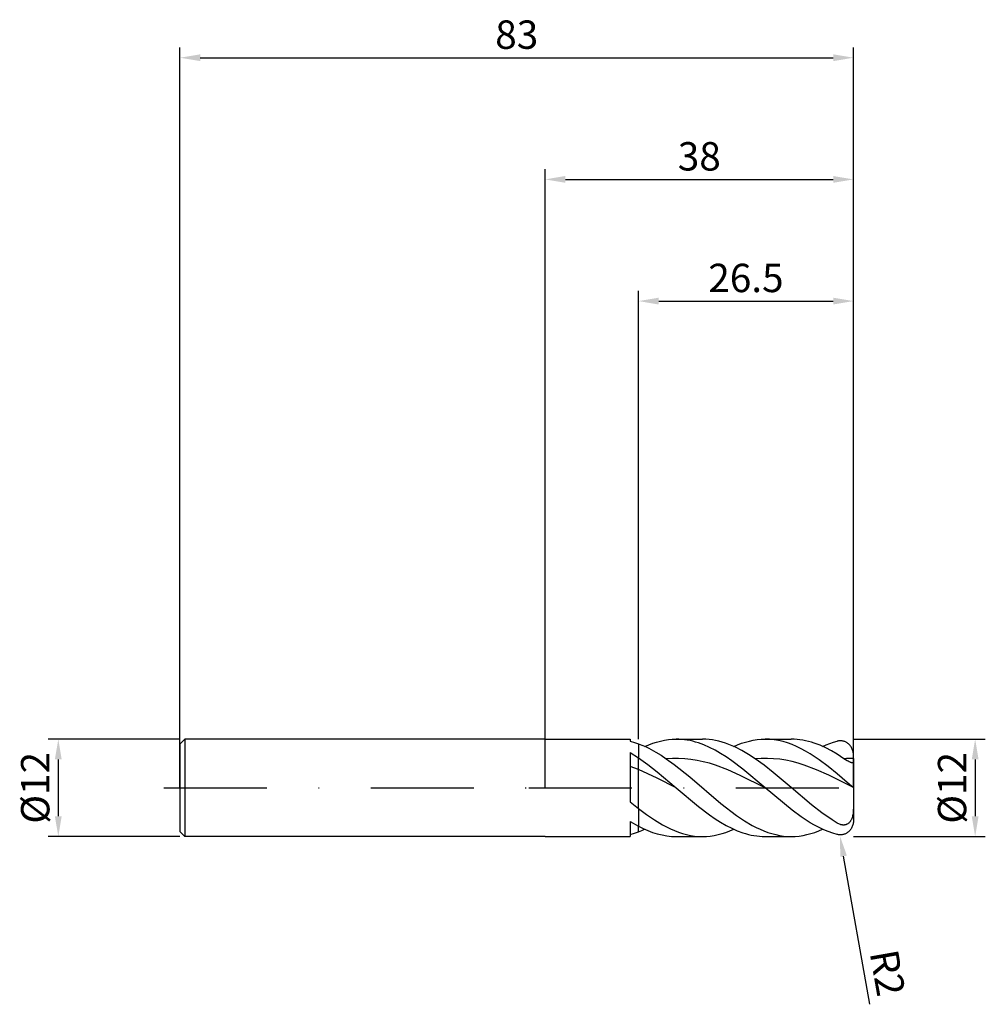
# Model space of a CAD drawing. Units: millimetres. Extents: x -65 to 54, y -27 to 95.
import ezdxf

# ---------------------------------------------------------------- set-up
doc = ezdxf.new("R2010")
doc.units = ezdxf.units.MM
doc.header["$PDMODE"] = 1
doc.linetypes.add('CENTER', pattern=[25.4, 12.7, -6.35, 0, -6.35])
doc.layers.get('DEFPOINTS').update_dxf_attribs({"linetype": 'CONTINUOUS'})
for name, color, linetype in [('1', 4, 'CONTINUOUS'), ('2', 7, 'CONTINUOUS'), ('4', 2, 'CENTER'), ('SK1', 4, 'CONTINUOUS'), ('SK2', 7, 'CONTINUOUS'), ('SK4', 2, 'CENTER')]:
    doc.layers.add(name, color=color, linetype=linetype)
doc.styles.add('SIMPLEX', font='simplex')
doc.dimstyles.get("Standard").update_dxf_attribs({"dimtxt": 3.5, "dimasz": 2.5, "dimexe": 1.25, "dimexo": 0, "dimtad": 1, "dimdsep": 46, "dimtxsty": 'SIMPLEX', "dimcen": 0, "dimazin": 2, "dimtfac": 1, "dimtofl": 0, "dimtmove": 0, "dimatfit": 3, "dimfxl": 1, "dimarcsym": 0})

# ---------------------------------------------------------------- blocks, each defined once
blk = doc.blocks.new('*D0')
at = {"layer": '2', "color": 0, "lineweight": -2}
for p, q in [((38, 6), (54.25, 6)), ((53, 3.5), (53, -3.5)), ((38, -6), (54.25, -6))]:
    blk.add_line(p, q, dxfattribs=at)
at = {"layer": '2', "color": 0}
for points in [[(53.42, 3.5), (52.58, 3.5), (53, 6)], [(52.58, -3.5), (53.42, -3.5), (53, -6)]]:
    blk.add_solid(points, dxfattribs=at)
at = {"layer": 'DEFPOINTS', "color": 0}
for p in [(38, 6), (38, -6), (53, -6)]:
    blk.add_point(p, dxfattribs=at)
at = {"layer": '2', "color": 0, "insert": (50.61, 0), "char_height": 3.5, "attachment_point": 5, "rotation": 90, "style": 'SIMPLEX'}
blk.add_mtext('%%c12', dxfattribs=at)
blk = doc.blocks.new('*D1')
at = {"layer": '2', "color": 0, "lineweight": -2}
for p, q in [((0, 0), (0, 76.25)), ((38, 0), (38, 76.25)), ((2.5, 75), (35.5, 75))]:
    blk.add_line(p, q, dxfattribs=at)
at = {"layer": '2', "color": 0}
for points in [[(2.5, 75.42), (2.5, 74.58), (0, 75)], [(35.5, 74.58), (35.5, 75.42), (38, 75)]]:
    blk.add_solid(points, dxfattribs=at)
at = {"layer": 'DEFPOINTS', "color": 0}
for p in [(38, 75), (0, 0), (38, 0)]:
    blk.add_point(p, dxfattribs=at)
at = {"layer": '2', "color": 0, "insert": (19, 77.39), "char_height": 3.5, "attachment_point": 5, "style": 'SIMPLEX'}
blk.add_mtext('38', dxfattribs=at)
blk = doc.blocks.new('*D2')
at = {"layer": '2', "color": 0, "lineweight": -2}
for p, q in [((11.5, 6), (11.5, 61.25)), ((38, 6), (38, 61.25)), ((14, 60), (35.5, 60))]:
    blk.add_line(p, q, dxfattribs=at)
at = {"layer": '2', "color": 0}
for points in [[(14, 60.42), (14, 59.58), (11.5, 60)], [(35.5, 59.58), (35.5, 60.42), (38, 60)]]:
    blk.add_solid(points, dxfattribs=at)
at = {"layer": 'DEFPOINTS', "color": 0}
for p in [(38, 60), (11.5, 6), (38, 6)]:
    blk.add_point(p, dxfattribs=at)
at = {"layer": '2', "color": 0, "insert": (24.75, 62.4), "char_height": 3.5, "attachment_point": 5, "style": 'SIMPLEX'}
blk.add_mtext('26.5', dxfattribs=at)
blk = doc.blocks.new('*D3')
at = {"layer": 'DEFPOINTS', "color": 0}
for p in [(-45, 6), (-60, -6), (-45, -6)]:
    blk.add_point(p, dxfattribs=at)
at = {"layer": 'SK2', "color": 0, "lineweight": -2}
for p, q in [((-45, 6), (-61.25, 6)), ((-60, 3.5), (-60, -3.5)), ((-45, -6), (-61.25, -6))]:
    blk.add_line(p, q, dxfattribs=at)
at = {"layer": 'SK2', "color": 0}
for points in [[(-59.58, 3.5), (-60.42, 3.5), (-60, 6)], [(-60.42, -3.5), (-59.58, -3.5), (-60, -6)]]:
    blk.add_solid(points, dxfattribs=at)
at = {"layer": 'SK2', "color": 0, "insert": (-62.39, 0), "char_height": 3.5, "attachment_point": 5, "rotation": 90, "style": 'SIMPLEX'}
blk.add_mtext('%%c12', dxfattribs=at)
blk = doc.blocks.new('*D4')
at = {"layer": 'DEFPOINTS', "color": 0}
for p in [(38, 90), (-45, 0), (38, 0)]:
    blk.add_point(p, dxfattribs=at)
at = {"layer": 'SK2', "color": 0, "lineweight": -2}
for p, q in [((-45, 0), (-45, 91.25)), ((38, 0), (38, 91.25)), ((-42.5, 90), (35.5, 90))]:
    blk.add_line(p, q, dxfattribs=at)
at = {"layer": 'SK2', "color": 0}
for points in [[(-42.5, 90.42), (-42.5, 89.58), (-45, 90)], [(35.5, 89.58), (35.5, 90.42), (38, 90)]]:
    blk.add_solid(points, dxfattribs=at)
at = {"layer": 'SK2', "color": 0, "insert": (-3.5, 92.39), "char_height": 3.5, "attachment_point": 5, "style": 'SIMPLEX'}
blk.add_mtext('83', dxfattribs=at)
blk = doc.blocks.new('*D5')
at = {"layer": '2', "color": 0, "lineweight": -2}
blk.add_line((40, -26.68), (36.78, -8.43), dxfattribs=at)
at = {"layer": '2', "color": 0}
blk.add_solid([(37.19, -8.36), (36.37, -8.5), (36.35, -5.97)], dxfattribs=at)
at = {"layer": 'DEFPOINTS', "color": 0}
for p in [(36, -4), (36.35, -5.97)]:
    blk.add_point(p, dxfattribs=at)
at = {"layer": '2', "color": 0, "insert": (41.76, -22.88), "char_height": 3.5, "attachment_point": 5, "rotation": 280, "style": 'SIMPLEX'}
blk.add_mtext('R2', dxfattribs=at)

msp = doc.modelspace()

# ---------------------------------------------------------------- linework, layer by layer
at = {"layer": '1'}
for p, q in [((0, 6), (10.5, 6)), ((10.5, 6), (10.5, 6)), ((10.5, 6), (10.5, 5.982)), ((10.5, 5.982), (10.5, 5.74)), ((10.5, 5.74), (11, 5.6)), ((11, 5.6), (11.5, 5.432)), ((11.5, 5.432), (11.5, 3.711)), ((10.5, 4.347), (10.5, -1.746)), ((10.5, 4.347), (11.5, 3.711)), ((11.5, 2.249), (11.5, 3.711)), ((11.5, 2.249), (10.5, 2.634)), ((11.5, -2.549), (11.5, 2.249)), ((10.5, -1.746), (11.5, -2.549)), ((11.5, -2.549), (11.5, -4.714)), ((10.5, -4.135), (10.5, -6)), ((10.5, -4.135), (11.5, -4.714)), ((11.5, -5.432), (11.5, -4.714)), ((0, -6), (10.5, -6)), ((10.5, -5.74), (11, -5.6)), ((11, -5.6), (11.5, -5.432))]:
    msp.add_line(p, q, dxfattribs=at)
at = {"layer": '1', "color": 1}
for p, q in [((11.5, 5.432), (11.929, 5.265)), ((11.5, 5.432), (11.5, 3.711)), ((11.929, 5.265), (12.358, 5.078)), ((12.295, 5.106), (12.777, 5.312)), ((12.358, 5.078), (12.788, 4.871)), ((12.777, 5.312), (13.259, 5.492)), ((12.788, 4.871), (13.646, 4.404)), ((13.259, 5.492), (13.741, 5.645)), ((13.741, 5.645), (14.222, 5.772)), ((14.222, 5.772), (14.704, 5.872)), ((14.704, 5.872), (15.186, 5.943)), ((15.186, 5.943), (15.667, 5.986)), ((15.667, 5.986), (16.149, 6)), ((16.149, 6), (19.392, 6)), ((16.491, 5.993), (16.149, 6)), ((16.834, 5.971), (16.491, 5.993)), ((17.176, 5.935), (16.834, 5.971)), ((17.518, 5.885), (17.176, 5.935)), ((17.86, 5.82), (17.518, 5.885)), ((18.202, 5.742), (17.86, 5.82)), ((18.545, 5.649), (18.202, 5.742)), ((18.887, 5.543), (18.545, 5.649)), ((19.571, 5.292), (18.887, 5.543)), ((19.797, 5.99), (19.392, 6)), ((20.256, 4.989), (19.571, 5.292)), ((20.203, 5.959), (19.797, 5.99)), ((20.609, 5.909), (20.203, 5.959)), ((20.94, 4.638), (20.256, 4.989)), ((21.015, 5.838), (20.609, 5.909)), ((21.421, 5.748), (21.015, 5.838)), ((21.826, 5.638), (21.421, 5.748)), ((22.232, 5.509), (21.826, 5.638)), ((22.638, 5.361), (22.232, 5.509)), ((23.044, 5.195), (22.638, 5.361)), ((23.449, 5.012), (23.044, 5.195)), ((23.246, 5.106), (23.727, 5.312)), ((24.261, 4.595), (23.449, 5.012)), ((23.727, 5.312), (24.209, 5.492)), ((24.209, 5.492), (24.691, 5.645)), ((24.691, 5.645), (25.173, 5.772)), ((25.173, 5.772), (25.654, 5.872)), ((25.654, 5.872), (26.136, 5.943)), ((26.136, 5.943), (26.618, 5.986)), ((26.618, 5.986), (27.1, 6)), ((27.1, 6), (30.342, 6)), ((27.656, 5.981), (27.1, 6)), ((28.212, 5.924), (27.656, 5.981)), ((28.768, 5.829), (28.212, 5.924)), ((29.325, 5.697), (28.768, 5.829)), ((29.881, 5.529), (29.325, 5.697)), ((30.437, 5.325), (29.881, 5.529)), ((30.696, 5.992), (30.342, 6)), ((30.994, 5.088), (30.437, 5.325)), ((31.049, 5.969), (30.696, 5.992)), ((31.55, 4.818), (30.994, 5.088)), ((31.403, 5.931), (31.049, 5.969)), ((31.757, 5.877), (31.403, 5.931)), ((32.11, 5.808), (31.757, 5.877)), ((32.464, 5.724), (32.11, 5.808)), ((32.817, 5.626), (32.464, 5.724)), ((33.171, 5.513), (32.817, 5.626)), ((33.878, 5.244), (33.171, 5.513)), ((34.586, 4.922), (33.878, 5.244)), ((34.196, 5.106), (34.647, 5.299)), ((35.293, 4.55), (34.586, 4.922)), ((34.647, 5.299), (35.098, 5.47)), ((35.098, 5.47), (35.549, 5.618)), ((35.549, 5.618), (36, 5.742)), ((36.086, 5.762), (36, 5.742)), ((36.171, 5.776), (36.086, 5.762)), ((36.256, 5.787), (36.171, 5.776)), ((36.341, 5.792), (36.256, 5.787)), ((36.426, 5.793), (36.341, 5.792)), ((36.511, 5.79), (36.426, 5.793)), ((36.595, 5.781), (36.511, 5.79)), ((36.678, 5.768), (36.595, 5.781)), ((36.761, 5.75), (36.678, 5.768)), ((36.843, 5.727), (36.761, 5.75)), ((36.924, 5.698), (36.843, 5.727)), ((37.004, 5.665), (36.924, 5.698)), ((37.083, 5.627), (37.004, 5.665)), ((37.161, 5.583), (37.083, 5.627)), ((37.237, 5.534), (37.161, 5.583)), ((37.311, 5.479), (37.237, 5.534)), ((37.383, 5.42), (37.311, 5.479)), ((37.453, 5.355), (37.383, 5.42)), ((37.52, 5.284), (37.453, 5.355)), ((37.584, 5.209), (37.52, 5.284)), ((37.645, 5.128), (37.584, 5.209)), ((37.703, 5.043), (37.645, 5.128)), ((37.756, 4.953), (37.703, 5.043)), ((37.805, 4.859), (37.756, 4.953)), ((37.849, 4.76), (37.805, 4.859)), ((11.5, 3.711), (12.662, 2.878)), ((11.5, 2.249), (11.5, 3.711)), ((13.646, 4.404), (14.29, 4.01)), ((14.29, 4.01), (14.933, 3.581)), ((21.624, 4.243), (20.94, 4.638)), ((22.309, 3.806), (21.624, 4.243)), ((22.993, 3.333), (22.309, 3.806)), ((25.072, 4.116), (24.261, 4.595)), ((25.884, 3.581), (25.072, 4.116)), ((32.106, 4.518), (31.55, 4.818)), ((32.662, 4.189), (32.106, 4.518)), ((33.775, 3.453), (32.662, 4.189)), ((36, 4.13), (35.293, 4.55)), ((36.834, 3.581), (36, 4.13)), ((37.888, 4.658), (37.849, 4.76)), ((37.922, 4.553), (37.888, 4.658)), ((37.95, 4.446), (37.922, 4.553)), ((37.971, 4.336), (37.95, 4.446)), ((37.987, 4.225), (37.971, 4.336)), ((37.997, 4.113), (37.987, 4.225)), ((38, 4), (37.997, 4.113)), ((38, 3.636), (38, 4)), ((12.662, 2.878), (13.825, 1.964)), ((15.694, 3.628), (14.933, 3.581)), ((14.933, 3.581), (15.897, 2.884)), ((16.454, 3.633), (15.694, 3.628)), ((15.897, 2.884), (17.823, 1.339)), ((17.215, 3.594), (16.454, 3.633)), ((17.975, 3.512), (17.215, 3.594)), ((18.735, 3.389), (17.975, 3.512)), ((19.496, 3.225), (18.735, 3.389)), ((20.256, 3.023), (19.496, 3.225)), ((21.017, 2.785), (20.256, 3.023)), ((22.537, 2.213), (21.017, 2.785)), ((24.362, 2.296), (22.993, 3.333)), ((26.641, 3.628), (25.884, 3.581)), ((26.99, 2.775), (25.884, 3.581)), ((27.398, 3.633), (26.641, 3.628)), ((28.097, 1.899), (26.99, 2.775)), ((28.156, 3.594), (27.398, 3.633)), ((28.913, 3.514), (28.156, 3.594)), ((29.67, 3.392), (28.913, 3.514)), ((30.427, 3.23), (29.67, 3.392)), ((31.185, 3.029), (30.427, 3.23)), ((31.942, 2.794), (31.185, 3.029)), ((33.456, 2.226), (31.942, 2.794)), ((34.887, 2.63), (33.775, 3.453)), ((36, 1.739), (34.887, 2.63)), ((37.205, 3.347), (36.834, 3.581)), ((37.344, 3.268), (37.205, 3.347)), ((37.472, 3.202), (37.344, 3.268)), ((37.586, 3.152), (37.472, 3.202)), ((37.637, 3.132), (37.586, 3.152)), ((37.683, 3.117), (37.637, 3.132)), ((37.726, 3.105), (37.683, 3.117)), ((37.764, 3.096), (37.726, 3.105)), ((37.799, 3.091), (37.764, 3.096)), ((37.815, 3.089), (37.799, 3.091)), ((37.83, 3.088), (37.815, 3.089)), ((37.844, 3.088), (37.83, 3.088)), ((37.858, 3.088), (37.844, 3.088)), ((37.87, 3.089), (37.858, 3.088)), ((37.882, 3.09), (37.87, 3.089)), ((37.893, 3.092), (37.882, 3.09)), ((37.903, 3.094), (37.893, 3.092)), ((37.913, 3.097), (37.903, 3.094)), ((37.922, 3.1), (37.913, 3.097)), ((37.93, 3.104), (37.922, 3.1)), ((37.938, 3.108), (37.93, 3.104)), ((37.945, 3.112), (37.938, 3.108)), ((37.952, 3.117), (37.945, 3.112)), ((37.955, 3.119), (37.952, 3.117)), ((37.958, 3.122), (37.955, 3.119)), ((37.963, 3.127), (37.958, 3.122)), ((37.969, 3.133), (37.963, 3.127)), ((37.973, 3.138), (37.969, 3.133)), ((37.977, 3.144), (37.973, 3.138)), ((37.981, 3.15), (37.977, 3.144)), ((37.984, 3.157), (37.981, 3.15)), ((37.987, 3.163), (37.984, 3.157)), ((37.99, 3.17), (37.987, 3.163)), ((37.992, 3.176), (37.99, 3.17)), ((37.994, 3.183), (37.992, 3.176)), ((37.996, 3.19), (37.994, 3.183)), ((37.997, 3.197), (37.996, 3.19)), ((37.998, 3.205), (37.997, 3.197)), ((38, 3.219), (37.998, 3.205)), ((38, 3.636), (38, 3.234)), ((38, 3.234), (38, 3.219)), ((38, 3.234), (38, 0.029)), ((11.5, -2.549), (11.5, 2.249)), ((13.825, 1.19), (11.5, 2.249)), ((13.825, 1.964), (16.149, 0)), ((17.823, 1.339), (21.675, -1.93)), ((24.058, 1.537), (22.537, 2.213)), ((27.1, 0), (24.058, 1.537)), ((27.1, 0), (24.362, 2.296)), ((30.31, 0.028), (28.097, 1.899)), ((34.971, 1.554), (33.456, 2.226)), ((38, 0.026), (34.971, 1.554)), ((37.22, 0.663), (36, 1.739)), ((16.149, 0), (13.825, 1.19)), ((16.149, 0), (18.887, -2.296)), ((32.839, -2.103), (30.31, 0.028)), ((37.744, 0.218), (37.22, 0.663)), ((37.995, 0.033), (37.744, 0.218)), ((37.998, 0.03), (37.995, 0.033)), ((37.999, 0.029), (37.998, 0.03)), ((38, 0.029), (37.999, 0.029)), ((38, 0.029), (38, 0.029)), ((38, 0.029), (38, 0.029)), ((38, 0.029), (38, 0.029)), ((38, 0.029), (38, 0.029)), ((38, 0.029), (38, 0.029)), ((38, 0.029), (38, 0.029)), ((38, 0.029), (38, 0.029)), ((38, 0.029), (38, 0.029)), ((38, 0.029), (38, 0.029)), ((38, 0.029), (38, 0.029)), ((38, 0.029), (38, 0.029)), ((38, 0.029), (38, 0.029)), ((38, 0.029), (38, 0.029)), ((38, 0.029), (38, 0.029)), ((38, 0.029), (38, 0.029)), ((38, 0.029), (38, 0.029)), ((38, 0.029), (38, 0.029)), ((38, 0.026), (38, 0.029)), ((38, 0.026), (38, -2.354)), ((30.437, -2.764), (27.1, 0)), ((18.887, -2.296), (20.256, -3.333)), ((21.675, -1.93), (23.601, -3.407)), ((34.103, -3.082), (32.839, -2.103)), ((38, -2.354), (37.985, -2.839)), ((38, -2.354), (38, -4)), ((11.5, -2.549), (11.5, -4.714)), ((11.5, -2.549), (12.486, -3.289)), ((12.486, -3.289), (13.472, -3.964)), ((20.256, -3.333), (20.94, -3.806)), ((23.601, -3.407), (24.564, -4.054)), ((31.55, -3.575), (30.437, -2.764)), ((32.662, -4.296), (31.55, -3.575)), ((35.368, -3.96), (34.103, -3.082)), ((37.868, -3.561), (37.832, -3.678)), ((37.899, -3.442), (37.868, -3.561)), ((37.924, -3.322), (37.899, -3.442)), ((37.962, -3.081), (37.924, -3.322)), ((37.985, -2.839), (37.962, -3.081)), ((11.5, -4.714), (12.081, -5.007)), ((11.5, -5.432), (11.5, -4.714)), ((13.472, -3.964), (14.458, -4.559)), ((14.458, -4.559), (14.951, -4.823)), ((14.951, -4.823), (15.444, -5.064)), ((20.94, -3.806), (21.624, -4.243)), ((21.624, -4.243), (22.309, -4.638)), ((22.309, -4.638), (22.993, -4.989)), ((24.564, -4.054), (25.527, -4.625)), ((25.527, -4.625), (26.008, -4.878)), ((33.219, -4.616), (32.662, -4.296)), ((33.775, -4.907), (33.219, -4.616)), ((36, -4.352), (35.368, -3.96)), ((36.094, -4.405), (36, -4.352)), ((36.189, -4.452), (36.094, -4.405)), ((36.286, -4.493), (36.189, -4.452)), ((36.385, -4.527), (36.286, -4.493)), ((36.434, -4.542), (36.385, -4.527)), ((36.484, -4.554), (36.434, -4.542)), ((36.534, -4.565), (36.484, -4.554)), ((36.585, -4.574), (36.534, -4.565)), ((36.636, -4.581), (36.585, -4.574)), ((36.687, -4.585), (36.636, -4.581)), ((36.738, -4.587), (36.687, -4.585)), ((36.789, -4.587), (36.738, -4.587)), ((36.84, -4.585), (36.789, -4.587)), ((36.891, -4.58), (36.84, -4.585)), ((36.942, -4.572), (36.891, -4.58)), ((36.993, -4.561), (36.942, -4.572)), ((37.044, -4.548), (36.993, -4.561)), ((37.094, -4.532), (37.044, -4.548)), ((37.144, -4.513), (37.094, -4.532)), ((37.193, -4.491), (37.144, -4.513)), ((37.242, -4.466), (37.193, -4.491)), ((37.289, -4.438), (37.242, -4.466)), ((37.335, -4.406), (37.289, -4.438)), ((37.38, -4.373), (37.335, -4.406)), ((37.424, -4.336), (37.38, -4.373)), ((37.466, -4.296), (37.424, -4.336)), ((37.507, -4.254), (37.466, -4.296)), ((37.546, -4.21), (37.507, -4.254)), ((37.583, -4.164), (37.546, -4.21)), ((37.618, -4.115), (37.583, -4.164)), ((37.651, -4.065), (37.618, -4.115)), ((37.682, -4.013), (37.651, -4.065)), ((37.712, -3.96), (37.682, -4.013)), ((37.739, -3.905), (37.712, -3.96)), ((37.789, -3.794), (37.739, -3.905)), ((37.832, -3.678), (37.789, -3.794)), ((37.849, -4.76), (37.805, -4.859)), ((37.888, -4.658), (37.849, -4.76)), ((37.922, -4.553), (37.888, -4.658)), ((37.95, -4.446), (37.922, -4.553)), ((37.971, -4.336), (37.95, -4.446)), ((37.987, -4.225), (37.971, -4.336)), ((37.997, -4.113), (37.987, -4.225)), ((38, -4), (37.997, -4.113)), ((12.081, -5.007), (12.662, -5.265)), ((12.662, -5.265), (13.243, -5.486)), ((13.243, -5.486), (13.825, -5.669)), ((13.825, -5.669), (14.406, -5.813)), ((14.406, -5.813), (14.987, -5.917)), ((14.987, -5.917), (15.278, -5.953)), ((15.278, -5.953), (15.568, -5.979)), ((15.444, -5.064), (15.937, -5.278)), ((15.568, -5.979), (15.859, -5.995)), ((15.859, -5.995), (16.149, -6)), ((15.937, -5.278), (16.43, -5.467)), ((16.149, -6), (19.392, -6)), ((16.43, -5.467), (16.923, -5.628)), ((16.923, -5.628), (17.416, -5.761)), ((17.416, -5.761), (17.909, -5.865)), ((17.909, -5.865), (18.403, -5.94)), ((18.403, -5.94), (18.896, -5.985)), ((18.896, -5.985), (19.389, -6)), ((19.392, -6), (19.873, -5.986)), ((19.873, -5.986), (20.355, -5.943)), ((20.355, -5.943), (20.837, -5.872)), ((20.837, -5.872), (21.319, -5.772)), ((21.319, -5.772), (21.8, -5.645)), ((21.8, -5.645), (22.282, -5.492)), ((22.282, -5.492), (22.764, -5.312)), ((22.764, -5.312), (23.246, -5.106)), ((22.993, -4.989), (23.678, -5.292)), ((23.678, -5.292), (24.362, -5.543)), ((24.362, -5.543), (24.704, -5.649)), ((24.704, -5.649), (25.046, -5.742)), ((25.046, -5.742), (25.389, -5.82)), ((25.389, -5.82), (25.731, -5.885)), ((25.731, -5.885), (26.073, -5.935)), ((26.008, -4.878), (26.49, -5.107)), ((26.073, -5.935), (26.415, -5.971)), ((26.415, -5.971), (26.757, -5.993)), ((26.49, -5.107), (26.971, -5.312)), ((26.757, -5.993), (27.1, -6)), ((26.971, -5.312), (27.453, -5.492)), ((27.1, -6), (30.342, -6)), ((27.453, -5.492), (27.935, -5.646)), ((27.935, -5.646), (28.416, -5.772)), ((28.416, -5.772), (28.898, -5.872)), ((28.898, -5.872), (29.379, -5.943)), ((29.379, -5.943), (29.861, -5.986)), ((29.861, -5.986), (30.342, -6)), ((30.342, -6), (30.824, -5.986)), ((30.824, -5.986), (31.306, -5.943)), ((31.306, -5.943), (31.787, -5.872)), ((31.787, -5.872), (32.269, -5.772)), ((32.269, -5.772), (32.751, -5.645)), ((32.751, -5.645), (33.233, -5.492)), ((33.233, -5.492), (33.714, -5.312)), ((33.714, -5.312), (34.196, -5.106)), ((34.331, -5.166), (33.775, -4.907)), ((34.887, -5.393), (34.331, -5.166)), ((35.444, -5.586), (34.887, -5.393)), ((36, -5.742), (35.444, -5.586)), ((36.086, -5.762), (36, -5.742)), ((36.171, -5.776), (36.086, -5.762)), ((36.256, -5.787), (36.171, -5.776)), ((36.341, -5.792), (36.256, -5.787)), ((36.426, -5.793), (36.341, -5.792)), ((36.511, -5.79), (36.426, -5.793)), ((36.595, -5.781), (36.511, -5.79)), ((36.678, -5.768), (36.595, -5.781)), ((36.761, -5.75), (36.678, -5.768)), ((36.843, -5.727), (36.761, -5.75)), ((36.924, -5.698), (36.843, -5.727)), ((37.004, -5.665), (36.924, -5.698)), ((37.083, -5.627), (37.004, -5.665)), ((37.161, -5.583), (37.083, -5.627)), ((37.237, -5.534), (37.161, -5.583)), ((37.311, -5.479), (37.237, -5.534)), ((37.383, -5.42), (37.311, -5.479)), ((37.453, -5.355), (37.383, -5.42)), ((37.52, -5.284), (37.453, -5.355)), ((37.584, -5.209), (37.52, -5.284)), ((37.645, -5.128), (37.584, -5.209)), ((37.703, -5.043), (37.645, -5.128)), ((37.756, -4.953), (37.703, -5.043)), ((37.805, -4.859), (37.756, -4.953))]:
    msp.add_line(p, q, dxfattribs=at)
for centre, radius, start, end in [((38.052, -9.816), 13.452, 90.22008, 95.19226), ((7.531, 5.398), 11.534, 290.12694, 294.39655), ((19.392, 2.1), 8.1, 269.97777, 270)]:
    msp.add_arc(centre, radius, start, end, dxfattribs=at)
at = {"layer": '4'}
msp.add_line((-2, 0), (40, 0), dxfattribs=at)
at = {"layer": 'SK1'}
for p, q in [((-44.4, 6), (-45, 5.4)), ((-45, 5.4), (-45, 5.395)), ((-45, 5.395), (-45, 4.915)), ((-45, 4.915), (-45, -5.4)), ((0, 6), (-44.4, 6)), ((-44.4, 6), (-44.4, 5.994)), ((-44.4, 5.994), (-44.4, 5.462)), ((-44.4, 5.462), (-44.4, -6)), ((-44.4, -6), (-45, -5.4)), ((0, -6), (-44.4, -6))]:
    msp.add_line(p, q, dxfattribs=at)
at = {"layer": 'SK4'}
for p, q in [((-47, 0), (0, 0)), ((-2, 0), (40, 0))]:
    msp.add_line(p, q, dxfattribs=at)

# ---------------------------------------------------------------- dimensions: what is measured, and where the dimension line sits
at = {"layer": '2'}
for base, p1, p2, picture, middle in [((38, 75), (0, 0), (38, 0), '*D1', (19, 77.391)), ((38, 60), (11.5, 6), (38, 6), '*D2', (24.75, 62.398))]:
    dim = msp.add_linear_dim(base=base, p1=p1, p2=p2, dimstyle='STANDARD', dxfattribs=at)
    dim.commit()
    dim.dimension.update_dxf_attribs({"geometry": picture, "text_midpoint": middle})
dim = msp.add_linear_dim(base=(53, -6), p1=(38, 6), p2=(38, -6), angle=90, text='%%c<>', dimstyle='STANDARD', dxfattribs=at)
dim.commit()
dim.dimension.update_dxf_attribs({"geometry": '*D0', "text_midpoint": (50.609, 0)})
dim = msp.add_radius_dim(center=(36, -4), mpoint=(36.347, -5.97), dimstyle='STANDARD', dxfattribs=at)
dim.commit()
dim.dimension.update_dxf_attribs({"geometry": '*D5', "text_midpoint": (42.737, -22.711), "dimtype": 164})
at = {"layer": 'SK2'}
dim = msp.add_linear_dim(base=(38, 90), p1=(-45, 0), p2=(38, 0), dimstyle='STANDARD', dxfattribs=at)
dim.commit()
dim.dimension.update_dxf_attribs({"geometry": '*D4', "text_midpoint": (-3.5, 92.391)})
dim = msp.add_linear_dim(base=(-60, -6), p1=(-45, 6), p2=(-45, -6), angle=90, text='%%c<>', dimstyle='STANDARD', dxfattribs=at)
dim.commit()
dim.dimension.update_dxf_attribs({"geometry": '*D3', "text_midpoint": (-62.391, 0)})

doc.saveas('drawing.dxf')
